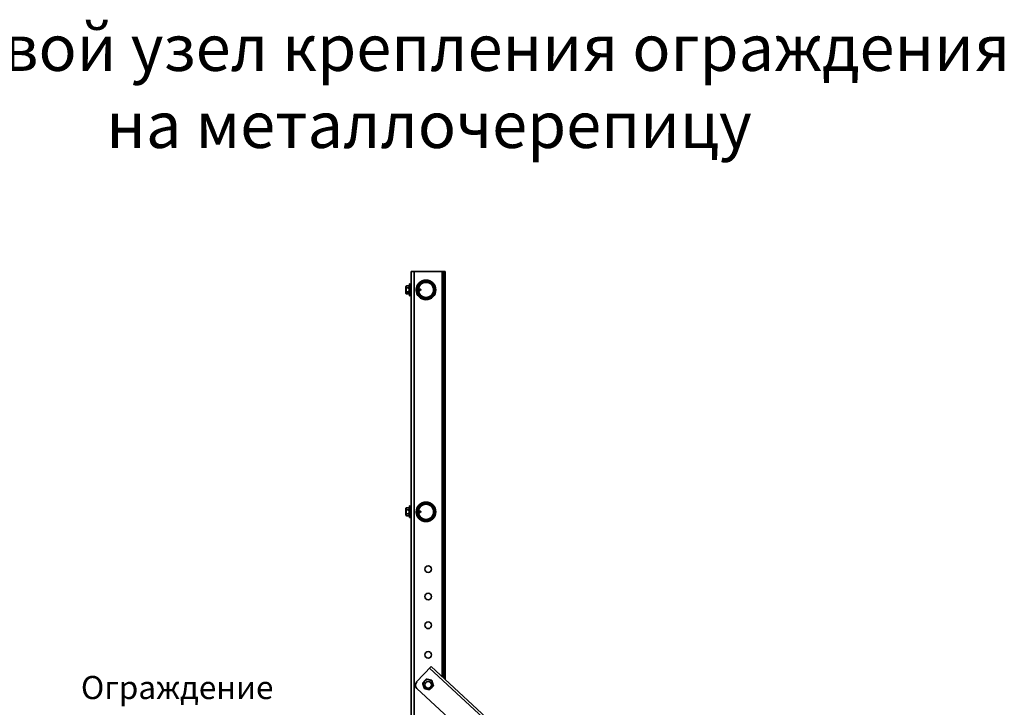
# Model space of a CAD drawing. Units: millimetres. Extents: x 29579 to 35879, y 30284 to 34739.
# Drawn here: x 33066 to 34131, y 31276 to 32019 of the extents above; entities that cross this region are included whole.
import ezdxf
from ezdxf.enums import TextEntityAlignment as Align

# ---------------------------------------------------------------- set-up
doc = ezdxf.new("R2010")
doc.units = ezdxf.units.MM
doc.layers.add('Visible', color=7, linetype='Continuous', lineweight=35, true_color=0x22346e)
doc.layers.add('размеры', color=7, linetype='Continuous', lineweight=18)
doc.styles.add('spds0.8', font='SPDS.shx', dxfattribs={"width": 0.8, "oblique": 10})
doc.styles.add('ГОСТ 2.304', font='CS_Gost2304.shx')

msp = doc.modelspace()

# ---------------------------------------------------------------- linework, layer by layer
at = {"layer": 'Visible', "color": 159, "true_color": 0x22346e}
for p, q in [((33489.4, 31747), (33492.6, 31747)), ((33489.4, 30787), (33489.4, 31747)), ((33492.6, 30787), (33492.6, 31747)), ((33492.6, 31747), (33523, 31747)), ((33523, 31747), (33523, 31308.7)), ((33523, 31747), (33524.6, 31747)), ((33526.2, 31747), (33524.6, 31747)), ((33524.6, 31743.8), (33524.6, 31747)), ((33526.2, 31747), (33526.2, 31743.8)), ((33524.6, 31307.2), (33524.6, 31743.8)), ((33524.6, 31743.8), (33526.2, 31743.8)), ((33526.2, 31305.7), (33526.2, 31743.8)), ((33483.7, 31727), (33483.7, 31727)), ((33484.7, 31731.3), (33484.7, 31731.3)), ((33484.7, 31731.3), (33486.3, 31731.3)), ((33486.3, 31731.3), (33484.7, 31731.3)), ((33484.7, 31729.1), (33484.7, 31729.3)), ((33486.3, 31729.3), (33484.7, 31729.3)), ((33484.7, 31729.1), (33486.3, 31729.1)), ((33484.7, 31724.7), (33484.7, 31725)), ((33486.3, 31725), (33484.7, 31725)), ((33486.3, 31731.3), (33486.3, 31731.3)), ((33486.3, 31729.1), (33486.3, 31729.3)), ((33486.3, 31724.7), (33486.3, 31725)), ((33487.4, 31733.1), (33487.6, 31733.4)), ((33487.4, 31720.9), (33487.4, 31733.1)), ((33487.6, 31733.4), (33487.6, 31720.7)), ((33487.9, 31733.4), (33487.6, 31733.4)), ((33487.9, 31720.7), (33487.9, 31733.4)), ((33487.9, 31733.1), (33487.9, 31721)), ((33489.4, 31733.1), (33487.9, 31733.1)), ((33489.4, 31721), (33489.4, 31733.1)), ((33495.1, 31728.7), (33494.9, 31728.7)), ((33495.5, 31725.3), (33495.3, 31725.3)), ((33495.7, 31729.5), (33495.6, 31729.5)), ((33498, 31726.1), (33497.3, 31725.8)), ((33497.6, 31728.7), (33497.4, 31728.7)), ((33498.8, 31727.6), (33498, 31728)), ((33498.4, 31725.8), (33498.2, 31725.8)), ((33500, 31726.9), (33498.9, 31726.4)), ((33499.7, 31727.3), (33499.5, 31727.6)), ((33500, 31727.2), (33499.7, 31727.3)), ((33500, 31726.9), (33500, 31727.2)), ((33484.7, 31724.7), (33486.3, 31724.7)), ((33484.7, 31722.7), (33484.7, 31722.7)), ((33486.3, 31722.7), (33484.7, 31722.7)), ((33486.3, 31722.7), (33484.7, 31722.7)), ((33486.3, 31722.7), (33486.3, 31722.7)), ((33487.4, 31720.9), (33487.6, 31720.7)), ((33487.9, 31720.7), (33487.6, 31720.7)), ((33489.4, 31721), (33487.9, 31721)), ((33484.7, 31491.3), (33484.7, 31491.3)), ((33484.7, 31491.3), (33486.3, 31491.3)), ((33486.3, 31491.3), (33484.7, 31491.3)), ((33486.3, 31491.3), (33486.3, 31491.3)), ((33487.4, 31493.1), (33487.6, 31493.4)), ((33487.4, 31480.9), (33487.4, 31493.1)), ((33487.6, 31493.4), (33487.6, 31480.7)), ((33487.9, 31493.4), (33487.6, 31493.4)), ((33487.9, 31480.7), (33487.9, 31493.4)), ((33487.9, 31493.1), (33487.9, 31481)), ((33489.4, 31493.1), (33487.9, 31493.1)), ((33489.4, 31481), (33489.4, 31493.1)), ((33483.7, 31487), (33483.7, 31487)), ((33484.7, 31489.1), (33484.7, 31489.3)), ((33486.3, 31489.3), (33484.7, 31489.3)), ((33484.7, 31489.1), (33486.3, 31489.1)), ((33484.7, 31484.7), (33484.7, 31485)), ((33486.3, 31485), (33484.7, 31485)), ((33484.7, 31484.7), (33486.3, 31484.7)), ((33484.7, 31482.7), (33484.7, 31482.7)), ((33486.3, 31482.7), (33484.7, 31482.7)), ((33486.3, 31482.7), (33484.7, 31482.7)), ((33486.3, 31489.1), (33486.3, 31489.3)), ((33486.3, 31484.7), (33486.3, 31485)), ((33486.3, 31482.7), (33486.3, 31482.7)), ((33487.4, 31480.9), (33487.6, 31480.7)), ((33487.9, 31480.7), (33487.6, 31480.7)), ((33489.4, 31481), (33487.9, 31481)), ((33495.1, 31488.7), (33494.9, 31488.7)), ((33495.5, 31485.3), (33495.3, 31485.3)), ((33495.7, 31489.5), (33495.6, 31489.5)), ((33498, 31486.1), (33497.3, 31485.8)), ((33497.6, 31488.7), (33497.4, 31488.7)), ((33498.8, 31487.6), (33498, 31488)), ((33498.4, 31485.8), (33498.2, 31485.8)), ((33500, 31486.9), (33498.9, 31486.4)), ((33499.7, 31487.3), (33499.5, 31487.6)), ((33500, 31487.2), (33499.7, 31487.3)), ((33500, 31486.9), (33500, 31487.2)), ((33511, 31319.9), (33495.3, 31303)), ((33509.3, 31318.1), (33864, 30989.1)), ((33511, 31319.9), (33865.6, 30990.8)), ((33842.9, 30973.7), (33495.6, 31296))]:
    msp.add_line(p, q, dxfattribs=at)
for centre, radius in [((33505.4, 31727), 10.6), ((33505.4, 31727), 10), ((33505.4, 31727), 9.2), ((33505.4, 31487), 10.6), ((33505.4, 31487), 10), ((33505.4, 31487), 9.2), ((33507.8, 31425), 3.6), ((33507.8, 31395.4), 3.6), ((33507.8, 31364.3), 3.6), ((33507.8, 31332.3), 3.6), ((33507.8, 31299.9), 3.6)]:
    msp.add_circle(centre, radius, dxfattribs=at)
at = {"layer": 'Visible', "color": 159, "true_color": 0x22346e, "extrusion": (0, 0, -1)}
for centre in [(-33505.4, 31727), (-33505.4, 31487)]:
    msp.add_circle(centre, 8.16, dxfattribs=at)
for centre, radius, start, end in [((-33484.7, 31730.3), 1.1, 18.0393, 90), ((-33486.3, 31730.3), 1.1, 90, 164.1484), ((-33487.9, 31733), 0.0513, 0, 90), ((-33489.4, 31733), 0.0513, 90, 180), ((-33499.9, 31727), 0.168, 112.5, 247.5), ((-33484.7, 31723.8), 1.1, 270, 341.9607), ((-33486.3, 31723.8), 1.1, 195.8516, 270), ((-33487.9, 31721), 0.0513, 270, 0), ((-33489.4, 31721), 0.0513, 180, 270), ((-33484.7, 31490.3), 1.1, 18.0393, 90), ((-33486.3, 31490.3), 1.1, 90, 164.1484), ((-33487.9, 31493), 0.0513, 0, 90), ((-33489.4, 31493), 0.0513, 90, 180), ((-33484.7, 31483.8), 1.1, 270, 341.9607), ((-33486.3, 31483.8), 1.1, 195.8516, 270), ((-33487.9, 31481), 0.0513, 270, 0), ((-33489.4, 31481), 0.0513, 180, 270), ((-33499.9, 31487), 0.168, 112.5, 247.5), ((-33507.6, 31300.4), 5.2, 283.5728, 343.5728), ((-33507.6, 31300.4), 5.2, 43.5728, 103.5728), ((-33507.6, 31300.4), 5.2, 103.5728, 163.5728), ((-33507.6, 31300.4), 5.2, 163.5728, 223.5728), ((-33507.6, 31300.4), 5.2, 223.5728, 283.5728)]:
    msp.add_arc(centre, radius, start, end, dxfattribs=at)
at = {"layer": 'Visible', "color": 159, "true_color": 0x22346e}
for centre, radius, start, end in [((33499, 31299.6), 5, 137.1479, 227.1478), ((33507.6, 31300.4), 5.2, 136.4272, 196.4272)]:
    msp.add_arc(centre, radius, start, end, dxfattribs=at)
for points, knots in [([(33483.7, 31727), (33483.7, 31727.5), (33483.7, 31728), (33483.7, 31728.4), (33483.7, 31728.8), (33483.7, 31729.2), (33483.7, 31729.5), (33483.7, 31729.9), (33483.7, 31730.1), (33483.7, 31730.3), (33483.7, 31730.5), (33483.7, 31730.6), (33483.7, 31730.6)], [0, 0, 0, 0, 0.0625, 0.0625, 0.0625, 0.125, 0.125, 0.125, 0.1875, 0.1875, 0.1875, 0.25, 0.25, 0.25, 0.25]), ([(33483.7, 31730.6), (33483.7, 31730.6), (33483.7, 31730.6), (33483.7, 31730.5), (33483.7, 31730.5), (33483.7, 31730.5), (33483.7, 31730.5), (33483.7, 31730.5), (33483.7, 31730.5), (33483.7, 31730.5), (33483.7, 31730.5), (33483.7, 31730.5)], [0, 0, 0, 0, 0.004952372, 0.004952372, 0.007483073, 0.007483073, 0.009380438, 0.009380438, 0.009736041, 0.009736041, 0.00976939, 0.00976939, 0.00976939, 0.00976939]), ([(33483.7, 31730.5), (33483.7, 31730.5), (33483.7, 31730.5), (33483.7, 31730.5), (33483.7, 31730.4), (33483.7, 31730.3), (33483.7, 31730.1), (33483.7, 31729.7), (33483.7, 31729.4), (33483.7, 31728.8), (33483.7, 31728.5), (33483.7, 31727.8), (33483.7, 31727.4), (33483.7, 31727)], [0, 0, 0, 0, 0.0592111, 0.0592111, 0.1173547, 0.1173547, 0.2588585, 0.2588585, 0.4004791, 0.4004791, 0.5424792, 0.5424792, 0.6821242, 0.6821242, 0.6821242, 0.6821242]), ([(33483.7, 31730.5), (33483.7, 31730.5), (33483.7, 31730.5), (33483.7, 31730.5), (33483.7, 31730.5), (33483.7, 31730.5), (33483.7, 31730.5), (33483.7, 31730.5), (33483.7, 31730.5), (33483.7, 31730.5), (33483.7, 31730.5), (33483.7, 31730.5), (33483.7, 31730.5), (33483.7, 31730.4), (33483.7, 31730.3), (33483.7, 31730.1), (33483.7, 31729.8), (33483.7, 31729.3), (33483.7, 31729), (33483.7, 31728.4), (33483.7, 31728), (33483.7, 31727.4), (33483.7, 31727.2), (33483.7, 31727)], [0.0489245, 0.0489245, 0.0489245, 0.0489245, 0.0491734, 0.0491734, 0.0496672, 0.0496672, 0.0511483, 0.0511483, 0.0555919, 0.0555919, 0.0689241, 0.0689241, 0.1089566, 0.1089566, 0.2300529, 0.2300529, 0.3724873, 0.3724873, 0.5144475, 0.5144475, 0.6561762, 0.6561762, 0.7309785, 0.7309785, 0.7309785, 0.7309785]), ([(33483.7, 31723.5), (33483.7, 31723.5), (33483.7, 31723.6), (33483.7, 31723.7), (33483.7, 31723.9), (33483.7, 31724.2), (33483.7, 31724.5), (33483.7, 31724.8), (33483.7, 31725.2), (33483.7, 31725.7), (33483.7, 31726.1), (33483.7, 31726.6), (33483.7, 31727)], [0.75, 0.75, 0.75, 0.75, 0.8125, 0.8125, 0.8125, 0.875, 0.875, 0.875, 0.9375, 0.9375, 0.9375, 1, 1, 1, 1]), ([(33483.7, 31727), (33483.7, 31726.7), (33483.7, 31726.3), (33483.7, 31725.6), (33483.7, 31725.2), (33483.7, 31724.6), (33483.7, 31724.4), (33483.7, 31723.9), (33483.7, 31723.8), (33483.7, 31723.6), (33483.7, 31723.6), (33483.7, 31723.6), (33483.7, 31723.6), (33483.7, 31723.5), (33483.7, 31723.5), (33483.7, 31723.5), (33483.7, 31723.5), (33483.7, 31723.5), (33483.7, 31723.5), (33483.7, 31723.5), (33483.7, 31723.5), (33483.7, 31723.5), (33483.7, 31723.5), (33483.7, 31723.5), (33483.7, 31723.5), (33483.7, 31723.5), (33483.7, 31723.5), (33483.7, 31723.5)], [0, 0, 0, 0, 0.1396449, 0.1396449, 0.281645, 0.281645, 0.4232656, 0.4232656, 0.5647693, 0.5647693, 0.6242003, 0.6242003, 0.6537551, 0.6537551, 0.6682662, 0.6682662, 0.6753678, 0.6753678, 0.6788404, 0.6788404, 0.6805381, 0.6805381, 0.6814, 0.6814, 0.681831, 0.681831, 0.6819095, 0.6819095, 0.6819095, 0.6819095]), ([(33484.7, 31729.3), (33484.7, 31729.3), (33484.6, 31729.3), (33484.4, 31729.3), (33484.4, 31729.4), (33484.2, 31729.5), (33484.1, 31729.5), (33483.9, 31729.8), (33483.8, 31730.1), (33483.8, 31730.6), (33483.9, 31730.9), (33484.1, 31731.1), (33484.2, 31731.2), (33484.4, 31731.3), (33484.4, 31731.3), (33484.6, 31731.3), (33484.7, 31731.3), (33484.7, 31731.3)], [-0.8663547, -0.8663547, -0.8663547, -0.8663547, -0.8404256, -0.8404256, -0.8080703, -0.8080703, -0.757956, -0.757956, -0.5775698, -0.5775698, -0.3971836, -0.3971836, -0.3470693, -0.3470693, -0.314714, -0.314714, -0.2887849, -0.2887849, -0.2887849, -0.2887849]), ([(33484.7, 31729.1), (33484.7, 31729.1), (33484.6, 31729.1), (33484.4, 31729), (33484.4, 31728.9), (33484.2, 31728.8), (33484.1, 31728.6), (33483.9, 31728.1), (33483.8, 31727.5), (33483.8, 31726.5), (33483.9, 31726), (33484.1, 31725.4), (33484.2, 31725.3), (33484.4, 31725.1), (33484.4, 31725.1), (33484.6, 31725), (33484.7, 31725), (33484.7, 31725)], [0.2887849, 0.2887849, 0.2887849, 0.2887849, 0.314714, 0.314714, 0.3470693, 0.3470693, 0.3971836, 0.3971836, 0.5775698, 0.5775698, 0.757956, 0.757956, 0.8080703, 0.8080703, 0.8404256, 0.8404256, 0.8663547, 0.8663547, 0.8663547, 0.8663547]), ([(33486.3, 31731.3), (33486.4, 31731.3), (33486.4, 31731.3), (33486.6, 31731.3), (33486.7, 31731.3), (33486.8, 31731.2), (33486.9, 31731.1), (33487.2, 31730.9), (33487.2, 31730.6), (33487.2, 31730.3), (33487.2, 31730.1), (33487.2, 31729.8), (33486.9, 31729.5), (33486.8, 31729.5), (33486.7, 31729.4), (33486.6, 31729.3), (33486.4, 31729.3), (33486.4, 31729.3), (33486.3, 31729.3)], [-0.2887849, -0.2887849, -0.2887849, -0.2887849, -0.2628558, -0.2628558, -0.2305005, -0.2305005, -0.1803862, -0.1803862, 0, 0, 0, 0.1803862, 0.1803862, 0.2305005, 0.2305005, 0.2628558, 0.2628558, 0.2887849, 0.2887849, 0.2887849, 0.2887849]), ([(33486.3, 31725), (33486.4, 31725), (33486.4, 31725), (33486.6, 31725.1), (33486.7, 31725.1), (33486.8, 31725.3), (33486.9, 31725.4), (33487.2, 31726), (33487.2, 31726.5), (33487.2, 31727), (33487.2, 31727.5), (33487.2, 31728.1), (33486.9, 31728.6), (33486.8, 31728.8), (33486.7, 31728.9), (33486.6, 31729), (33486.4, 31729.1), (33486.4, 31729.1), (33486.3, 31729.1)], [0.8663547, 0.8663547, 0.8663547, 0.8663547, 0.8922838, 0.8922838, 0.9246391, 0.9246391, 0.9747534, 0.9747534, 1.1551396, 1.1551396, 1.1551396, 1.3355258, 1.3355258, 1.3856401, 1.3856401, 1.4179954, 1.4179954, 1.4439245, 1.4439245, 1.4439245, 1.4439245]), ([(33495, 31728.6), (33495, 31728.6), (33495, 31728.6), (33495, 31728.5), (33494.9, 31728.4), (33494.9, 31728.3), (33494.9, 31728.3), (33494.9, 31728.3)], [-2.84134786, -2.84134786, -2.84134786, -2.84134786, -2.83353028, -2.83353028, -2.76270469, -2.76270469, -2.75916168, -2.75916168, -2.75916168, -2.75916168]), ([(33495.4, 31725.4), (33495.4, 31725.5), (33495.4, 31725.6), (33495.5, 31725.7), (33495.5, 31725.7), (33495.5, 31725.7)], [-0.3822833, -0.3822833, -0.3822833, -0.3822833, -0.32590001, -0.32590001, -0.30577389, -0.30577389, -0.30577389, -0.30577389]), ([(33497.3, 31727.9), (33497.3, 31728), (33497.4, 31728.2), (33497.5, 31728.7), (33497.6, 31728.7), (33497.6, 31728.6)], [0.6102112, 0.6102112, 0.6102112, 0.6102112, 0.625, 0.65625, 0.7146856, 0.7146856, 0.7146856, 0.7146856]), ([(33497.3, 31726), (33497.3, 31726.1), (33497.3, 31726.2), (33497.4, 31726.3), (33497.4, 31726.4), (33497.5, 31726.6), (33497.5, 31726.8), (33497.6, 31727.1), (33497.6, 31727.2), (33497.7, 31727.5), (33497.7, 31727.6), (33497.8, 31727.8), (33497.8, 31727.9), (33497.9, 31728), (33497.9, 31728), (33497.9, 31728), (33497.9, 31728), (33498, 31728)], [0.4743324, 0.4743324, 0.4743324, 0.4743324, 0.5158459, 0.5158459, 0.5462195, 0.5462195, 0.6054124, 0.6054124, 0.6577327, 0.6577327, 0.7071858, 0.7071858, 0.7591247, 0.7591247, 0.7850336, 0.7850336, 0.821126, 0.821126, 0.821126, 0.821126]), ([(33498.7, 31727.5), (33498.7, 31727.5), (33498.7, 31727.5), (33498.7, 31727.4), (33498.6, 31727.4), (33498.6, 31727.3), (33498.6, 31727.2), (33498.5, 31727.1), (33498.5, 31727), (33498.4, 31726.9), (33498.4, 31726.8), (33498.3, 31726.6), (33498.3, 31726.5), (33498.2, 31726.3), (33498.2, 31726.3), (33498.1, 31726.1), (33498.1, 31726.1), (33498, 31726.1)], [0.0036138, 0.0036138, 0.0036138, 0.0036138, 0.0211321, 0.0211321, 0.042077, 0.042077, 0.0625759, 0.0625759, 0.0986595, 0.0986595, 0.1231522, 0.1231522, 0.1676627, 0.1676627, 0.2127153, 0.2127153, 0.2606048, 0.2606048, 0.2606048, 0.2606048]), ([(33498.1, 31725.9), (33498.1, 31725.8), (33498.2, 31725.7), (33498.4, 31725.9), (33498.6, 31726.8), (33498.8, 31727.5), (33498.9, 31727.7), (33498.9, 31727.7)], [0.8650712, 0.8650712, 0.8650712, 0.8650712, 0.875, 0.90625, 0.9375, 0.9765625, 0.9776412, 0.9776412, 0.9776412, 0.9776412]), ([(33498.4, 31725.8), (33498.5, 31725.8), (33498.6, 31725.9), (33498.8, 31726.8), (33499.1, 31727.6), (33499.2, 31727.8), (33499.3, 31727.8), (33499.3, 31727.8)], [0.8800674, 0.8800674, 0.8800674, 0.8800674, 0.90625, 0.9375, 0.9765625, 0.984375, 0.9934078, 0.9934078, 0.9934078, 0.9934078]), ([(33498.8, 31727.6), (33498.8, 31727.6), (33498.8, 31727.6), (33498.8, 31727.6), (33498.8, 31727.6), (33498.8, 31727.6), (33498.8, 31727.6), (33498.8, 31727.6), (33498.8, 31727.6), (33498.8, 31727.6), (33498.8, 31727.6), (33498.8, 31727.7), (33498.9, 31727.7), (33498.9, 31727.7), (33498.9, 31727.7), (33498.9, 31727.7)], [0.000055322, 0.000055322, 0.000055322, 0.000055322, 0.0001155011, 0.0001155011, 0.0001155011, 0.0001470534, 0.0001470534, 0.0001470534, 0.0001848017, 0.0001848017, 0.0001848017, 0.0002887941, 0.0002887941, 0.0002887941, 0.0003696034, 0.0003696034, 0.0003696034, 0.0003696034]), ([(33498.9, 31727.7), (33498.9, 31727.7), (33498.9, 31727.8), (33499, 31727.8), (33499, 31727.8), (33499.1, 31727.8), (33499.2, 31727.8), (33499.3, 31727.8)], [0, 0, 0, 0, 0.0001898079, 0.0001898079, 0.0003796158, 0.0003796158, 0.0007592317, 0.0007592317, 0.0007592317, 0.0007592317]), ([(33498.9, 31726.5), (33499, 31726.6), (33499, 31726.6), (33499.1, 31726.7), (33499.1, 31726.8), (33499.2, 31726.9), (33499.2, 31727), (33499.2, 31727), (33499.3, 31727.1), (33499.3, 31727.1), (33499.3, 31727.2), (33499.3, 31727.2), (33499.4, 31727.2), (33499.4, 31727.3), (33499.4, 31727.3), (33499.5, 31727.3), (33499.5, 31727.3), (33499.5, 31727.3), (33499.5, 31727.3), (33499.6, 31727.3), (33499.6, 31727.3), (33499.6, 31727.3), (33499.6, 31727.3), (33499.6, 31727.3), (33499.6, 31727.3), (33499.7, 31727.3), (33499.7, 31727.3), (33499.7, 31727.3), (33499.7, 31727.3), (33499.7, 31727.3)], [1.1360946, 1.1360946, 1.1360946, 1.1360946, 1.157063, 1.157063, 1.1821362, 1.1821362, 1.2043611, 1.2043611, 1.222327, 1.222327, 1.2344967, 1.2344967, 1.2482336, 1.2482336, 1.2616912, 1.2616912, 1.2748931, 1.2748931, 1.2854877, 1.2854877, 1.2959507, 1.2959507, 1.2980905, 1.2980905, 1.2996264, 1.2996264, 1.300771, 1.300771, 1.3019672, 1.3019672, 1.3019672, 1.3019672]), ([(33499.3, 31727.8), (33499.3, 31727.8), (33499.3, 31727.8), (33499.4, 31727.8), (33499.4, 31727.7), (33499.4, 31727.7)], [0, 0, 0, 0, 0.01237365, 0.01237365, 0.02475383, 0.02475383, 0.02475383, 0.02475383]), ([(33499.4, 31727.7), (33499.4, 31727.7), (33499.4, 31727.7), (33499.5, 31727.6), (33499.5, 31727.6), (33499.5, 31727.6)], [-0.02607191, -0.02607191, -0.02607191, -0.02607191, -0.01303196, -0.01303196, 0, 0, 0, 0]), ([(33483.7, 31723.5), (33483.7, 31723.5), (33483.7, 31723.5), (33483.7, 31723.5), (33483.7, 31723.5), (33483.7, 31723.5), (33483.7, 31723.5), (33483.7, 31723.5), (33483.7, 31723.5), (33483.7, 31723.5), (33483.7, 31723.5), (33483.7, 31723.5), (33483.7, 31723.5), (33483.7, 31723.5), (33483.7, 31723.5), (33483.7, 31723.5), (33483.7, 31723.5), (33483.7, 31723.5)], [0.68166055, 0.68166055, 0.68166055, 0.68166055, 0.68183104, 0.68183104, 0.68204652, 0.68204652, 0.68210039, 0.68210039, 0.68212733, 0.68212733, 0.6821408, 0.6821408, 0.68425536, 0.68425536, 0.6911925, 0.6911925, 0.69191736, 0.69191736, 0.69191736, 0.69191736]), ([(33484.7, 31722.7), (33484.7, 31722.7), (33484.6, 31722.7), (33484.4, 31722.7), (33484.4, 31722.8), (33484.2, 31722.9), (33484.1, 31722.9), (33483.9, 31723.2), (33483.8, 31723.5), (33483.8, 31724), (33483.9, 31724.3), (33484.1, 31724.5), (33484.2, 31724.6), (33484.4, 31724.7), (33484.4, 31724.7), (33484.6, 31724.7), (33484.7, 31724.7), (33484.7, 31724.7)], [-0.8663547, -0.8663547, -0.8663547, -0.8663547, -0.8404256, -0.8404256, -0.8080703, -0.8080703, -0.757956, -0.757956, -0.5775698, -0.5775698, -0.3971836, -0.3971836, -0.3470693, -0.3470693, -0.314714, -0.314714, -0.2887849, -0.2887849, -0.2887849, -0.2887849]), ([(33486.3, 31724.7), (33486.4, 31724.7), (33486.4, 31724.7), (33486.6, 31724.7), (33486.7, 31724.7), (33486.8, 31724.6), (33486.9, 31724.5), (33487.2, 31724.3), (33487.2, 31724), (33487.2, 31723.7), (33487.2, 31723.5), (33487.2, 31723.2), (33486.9, 31722.9), (33486.8, 31722.9), (33486.7, 31722.8), (33486.6, 31722.7), (33486.4, 31722.7), (33486.4, 31722.7), (33486.3, 31722.7)], [-0.2887849, -0.2887849, -0.2887849, -0.2887849, -0.2628558, -0.2628558, -0.2305005, -0.2305005, -0.1803862, -0.1803862, 0, 0, 0, 0.1803862, 0.1803862, 0.2305005, 0.2305005, 0.2628558, 0.2628558, 0.2887849, 0.2887849, 0.2887849, 0.2887849]), ([(33483.7, 31487), (33483.7, 31487.5), (33483.7, 31488), (33483.7, 31488.4), (33483.7, 31488.8), (33483.7, 31489.2), (33483.7, 31489.5), (33483.7, 31489.9), (33483.7, 31490.1), (33483.7, 31490.3), (33483.7, 31490.5), (33483.7, 31490.6), (33483.7, 31490.6)], [0, 0, 0, 0, 0.0625, 0.0625, 0.0625, 0.125, 0.125, 0.125, 0.1875, 0.1875, 0.1875, 0.25, 0.25, 0.25, 0.25]), ([(33483.7, 31490.6), (33483.7, 31490.6), (33483.7, 31490.6), (33483.7, 31490.5), (33483.7, 31490.5), (33483.7, 31490.5), (33483.7, 31490.5), (33483.7, 31490.5), (33483.7, 31490.5), (33483.7, 31490.5), (33483.7, 31490.5), (33483.7, 31490.5)], [0, 0, 0, 0, 0.004952372, 0.004952372, 0.007483073, 0.007483073, 0.009380438, 0.009380438, 0.009736041, 0.009736041, 0.00976939, 0.00976939, 0.00976939, 0.00976939]), ([(33483.7, 31490.5), (33483.7, 31490.5), (33483.7, 31490.5), (33483.7, 31490.5), (33483.7, 31490.4), (33483.7, 31490.3), (33483.7, 31490.1), (33483.7, 31489.7), (33483.7, 31489.4), (33483.7, 31488.8), (33483.7, 31488.5), (33483.7, 31487.8), (33483.7, 31487.4), (33483.7, 31487)], [0, 0, 0, 0, 0.0592111, 0.0592111, 0.1173547, 0.1173547, 0.2588585, 0.2588585, 0.4004791, 0.4004791, 0.5424792, 0.5424792, 0.6821242, 0.6821242, 0.6821242, 0.6821242]), ([(33483.7, 31490.5), (33483.7, 31490.5), (33483.7, 31490.5), (33483.7, 31490.5), (33483.7, 31490.5), (33483.7, 31490.5), (33483.7, 31490.5), (33483.7, 31490.5), (33483.7, 31490.5), (33483.7, 31490.5), (33483.7, 31490.5), (33483.7, 31490.5), (33483.7, 31490.5), (33483.7, 31490.4), (33483.7, 31490.3), (33483.7, 31490.1), (33483.7, 31489.8), (33483.7, 31489.3), (33483.7, 31489), (33483.7, 31488.4), (33483.7, 31488), (33483.7, 31487.4), (33483.7, 31487.2), (33483.7, 31487)], [0.0489245, 0.0489245, 0.0489245, 0.0489245, 0.0491734, 0.0491734, 0.0496672, 0.0496672, 0.0511483, 0.0511483, 0.0555919, 0.0555919, 0.0689241, 0.0689241, 0.1089566, 0.1089566, 0.2300529, 0.2300529, 0.3724873, 0.3724873, 0.5144475, 0.5144475, 0.6561762, 0.6561762, 0.7309785, 0.7309785, 0.7309785, 0.7309785]), ([(33484.7, 31489.3), (33484.7, 31489.3), (33484.6, 31489.3), (33484.4, 31489.3), (33484.4, 31489.4), (33484.2, 31489.5), (33484.1, 31489.5), (33483.9, 31489.8), (33483.8, 31490.1), (33483.8, 31490.6), (33483.9, 31490.9), (33484.1, 31491.1), (33484.2, 31491.2), (33484.4, 31491.3), (33484.4, 31491.3), (33484.6, 31491.3), (33484.7, 31491.3), (33484.7, 31491.3)], [-0.8663547, -0.8663547, -0.8663547, -0.8663547, -0.8404256, -0.8404256, -0.8080703, -0.8080703, -0.757956, -0.757956, -0.5775698, -0.5775698, -0.3971836, -0.3971836, -0.3470693, -0.3470693, -0.314714, -0.314714, -0.2887849, -0.2887849, -0.2887849, -0.2887849]), ([(33486.3, 31491.3), (33486.4, 31491.3), (33486.4, 31491.3), (33486.6, 31491.3), (33486.7, 31491.3), (33486.8, 31491.2), (33486.9, 31491.1), (33487.2, 31490.9), (33487.2, 31490.6), (33487.2, 31490.3), (33487.2, 31490.1), (33487.2, 31489.8), (33486.9, 31489.5), (33486.8, 31489.5), (33486.7, 31489.4), (33486.6, 31489.3), (33486.4, 31489.3), (33486.4, 31489.3), (33486.3, 31489.3)], [-0.2887849, -0.2887849, -0.2887849, -0.2887849, -0.2628558, -0.2628558, -0.2305005, -0.2305005, -0.1803862, -0.1803862, 0, 0, 0, 0.1803862, 0.1803862, 0.2305005, 0.2305005, 0.2628558, 0.2628558, 0.2887849, 0.2887849, 0.2887849, 0.2887849]), ([(33483.7, 31483.5), (33483.7, 31483.5), (33483.7, 31483.6), (33483.7, 31483.7), (33483.7, 31483.9), (33483.7, 31484.2), (33483.7, 31484.5), (33483.7, 31484.8), (33483.7, 31485.2), (33483.7, 31485.7), (33483.7, 31486.1), (33483.7, 31486.6), (33483.7, 31487)], [0.75, 0.75, 0.75, 0.75, 0.8125, 0.8125, 0.8125, 0.875, 0.875, 0.875, 0.9375, 0.9375, 0.9375, 1, 1, 1, 1]), ([(33483.7, 31487), (33483.7, 31486.7), (33483.7, 31486.3), (33483.7, 31485.6), (33483.7, 31485.2), (33483.7, 31484.6), (33483.7, 31484.4), (33483.7, 31483.9), (33483.7, 31483.8), (33483.7, 31483.6), (33483.7, 31483.6), (33483.7, 31483.6), (33483.7, 31483.6), (33483.7, 31483.5), (33483.7, 31483.5), (33483.7, 31483.5), (33483.7, 31483.5), (33483.7, 31483.5), (33483.7, 31483.5), (33483.7, 31483.5), (33483.7, 31483.5), (33483.7, 31483.5), (33483.7, 31483.5), (33483.7, 31483.5), (33483.7, 31483.5), (33483.7, 31483.5), (33483.7, 31483.5), (33483.7, 31483.5)], [0, 0, 0, 0, 0.1396449, 0.1396449, 0.281645, 0.281645, 0.4232656, 0.4232656, 0.5647693, 0.5647693, 0.6242003, 0.6242003, 0.6537551, 0.6537551, 0.6682662, 0.6682662, 0.6753678, 0.6753678, 0.6788404, 0.6788404, 0.6805381, 0.6805381, 0.6814, 0.6814, 0.681831, 0.681831, 0.6819095, 0.6819095, 0.6819095, 0.6819095]), ([(33483.7, 31483.5), (33483.7, 31483.5), (33483.7, 31483.5), (33483.7, 31483.5), (33483.7, 31483.5), (33483.7, 31483.5), (33483.7, 31483.5), (33483.7, 31483.5), (33483.7, 31483.5), (33483.7, 31483.5), (33483.7, 31483.5), (33483.7, 31483.5), (33483.7, 31483.5), (33483.7, 31483.5), (33483.7, 31483.5), (33483.7, 31483.5), (33483.7, 31483.5), (33483.7, 31483.5)], [0.68166055, 0.68166055, 0.68166055, 0.68166055, 0.68183104, 0.68183104, 0.68204652, 0.68204652, 0.68210039, 0.68210039, 0.68212733, 0.68212733, 0.6821408, 0.6821408, 0.68425536, 0.68425536, 0.6911925, 0.6911925, 0.69191736, 0.69191736, 0.69191736, 0.69191736]), ([(33484.7, 31489.1), (33484.7, 31489.1), (33484.6, 31489.1), (33484.4, 31489), (33484.4, 31488.9), (33484.2, 31488.8), (33484.1, 31488.6), (33483.9, 31488.1), (33483.8, 31487.5), (33483.8, 31486.5), (33483.9, 31486), (33484.1, 31485.4), (33484.2, 31485.3), (33484.4, 31485.1), (33484.4, 31485.1), (33484.6, 31485), (33484.7, 31485), (33484.7, 31485)], [0.2887849, 0.2887849, 0.2887849, 0.2887849, 0.314714, 0.314714, 0.3470693, 0.3470693, 0.3971836, 0.3971836, 0.5775698, 0.5775698, 0.757956, 0.757956, 0.8080703, 0.8080703, 0.8404256, 0.8404256, 0.8663547, 0.8663547, 0.8663547, 0.8663547]), ([(33484.7, 31482.7), (33484.7, 31482.7), (33484.6, 31482.7), (33484.4, 31482.7), (33484.4, 31482.8), (33484.2, 31482.9), (33484.1, 31482.9), (33483.9, 31483.2), (33483.8, 31483.5), (33483.8, 31484), (33483.9, 31484.3), (33484.1, 31484.5), (33484.2, 31484.6), (33484.4, 31484.7), (33484.4, 31484.7), (33484.6, 31484.7), (33484.7, 31484.7), (33484.7, 31484.7)], [-0.8663547, -0.8663547, -0.8663547, -0.8663547, -0.8404256, -0.8404256, -0.8080703, -0.8080703, -0.757956, -0.757956, -0.5775698, -0.5775698, -0.3971836, -0.3971836, -0.3470693, -0.3470693, -0.314714, -0.314714, -0.2887849, -0.2887849, -0.2887849, -0.2887849]), ([(33486.3, 31485), (33486.4, 31485), (33486.4, 31485), (33486.6, 31485.1), (33486.7, 31485.1), (33486.8, 31485.3), (33486.9, 31485.4), (33487.2, 31486), (33487.2, 31486.5), (33487.2, 31487), (33487.2, 31487.5), (33487.2, 31488.1), (33486.9, 31488.6), (33486.8, 31488.8), (33486.7, 31488.9), (33486.6, 31489), (33486.4, 31489.1), (33486.4, 31489.1), (33486.3, 31489.1)], [0.8663547, 0.8663547, 0.8663547, 0.8663547, 0.8922838, 0.8922838, 0.9246391, 0.9246391, 0.9747534, 0.9747534, 1.1551396, 1.1551396, 1.1551396, 1.3355258, 1.3355258, 1.3856401, 1.3856401, 1.4179954, 1.4179954, 1.4439245, 1.4439245, 1.4439245, 1.4439245]), ([(33486.3, 31484.7), (33486.4, 31484.7), (33486.4, 31484.7), (33486.6, 31484.7), (33486.7, 31484.7), (33486.8, 31484.6), (33486.9, 31484.5), (33487.2, 31484.3), (33487.2, 31484), (33487.2, 31483.7), (33487.2, 31483.5), (33487.2, 31483.2), (33486.9, 31482.9), (33486.8, 31482.9), (33486.7, 31482.8), (33486.6, 31482.7), (33486.4, 31482.7), (33486.4, 31482.7), (33486.3, 31482.7)], [-0.2887849, -0.2887849, -0.2887849, -0.2887849, -0.2628558, -0.2628558, -0.2305005, -0.2305005, -0.1803862, -0.1803862, 0, 0, 0, 0.1803862, 0.1803862, 0.2305005, 0.2305005, 0.2628558, 0.2628558, 0.2887849, 0.2887849, 0.2887849, 0.2887849]), ([(33495, 31488.6), (33495, 31488.6), (33495, 31488.6), (33495, 31488.5), (33494.9, 31488.4), (33494.9, 31488.3), (33494.9, 31488.3), (33494.9, 31488.3)], [-2.84134786, -2.84134786, -2.84134786, -2.84134786, -2.83353028, -2.83353028, -2.76270469, -2.76270469, -2.75916168, -2.75916168, -2.75916168, -2.75916168]), ([(33495.4, 31485.4), (33495.4, 31485.5), (33495.4, 31485.6), (33495.5, 31485.7), (33495.5, 31485.7), (33495.5, 31485.7)], [-0.3822833, -0.3822833, -0.3822833, -0.3822833, -0.32590001, -0.32590001, -0.30506579, -0.30506579, -0.30506579, -0.30506579]), ([(33497.3, 31488.1), (33497.3, 31488.1), (33497.4, 31488.3), (33497.5, 31488.7), (33497.6, 31488.7), (33497.6, 31488.6)], [0.61871114, 0.61871114, 0.61871114, 0.61871114, 0.625, 0.65625, 0.71468559, 0.71468559, 0.71468559, 0.71468559]), ([(33497.3, 31486), (33497.3, 31486.1), (33497.3, 31486.2), (33497.4, 31486.3), (33497.4, 31486.4), (33497.5, 31486.6), (33497.5, 31486.8), (33497.6, 31487.1), (33497.6, 31487.2), (33497.7, 31487.5), (33497.7, 31487.6), (33497.8, 31487.8), (33497.8, 31487.9), (33497.9, 31488), (33497.9, 31488), (33497.9, 31488), (33497.9, 31488), (33498, 31488)], [0.4751211, 0.4751211, 0.4751211, 0.4751211, 0.5158459, 0.5158459, 0.5462195, 0.5462195, 0.6054124, 0.6054124, 0.6577327, 0.6577327, 0.7071858, 0.7071858, 0.7591247, 0.7591247, 0.7850336, 0.7850336, 0.821126, 0.821126, 0.821126, 0.821126]), ([(33498.7, 31487.5), (33498.7, 31487.5), (33498.7, 31487.5), (33498.7, 31487.4), (33498.6, 31487.4), (33498.6, 31487.3), (33498.6, 31487.2), (33498.5, 31487.1), (33498.5, 31487), (33498.4, 31486.9), (33498.4, 31486.8), (33498.3, 31486.6), (33498.3, 31486.5), (33498.2, 31486.3), (33498.2, 31486.3), (33498.1, 31486.1), (33498.1, 31486.1), (33498, 31486.1)], [0.0036138, 0.0036138, 0.0036138, 0.0036138, 0.0211321, 0.0211321, 0.042077, 0.042077, 0.0625759, 0.0625759, 0.0986595, 0.0986595, 0.1231522, 0.1231522, 0.1676627, 0.1676627, 0.2127153, 0.2127153, 0.2606048, 0.2606048, 0.2606048, 0.2606048]), ([(33498.1, 31485.9), (33498.1, 31485.8), (33498.2, 31485.7), (33498.4, 31485.9), (33498.6, 31486.8), (33498.8, 31487.5), (33498.9, 31487.7), (33498.9, 31487.7)], [0.8650712, 0.8650712, 0.8650712, 0.8650712, 0.875, 0.90625, 0.9375, 0.9765625, 0.9776412, 0.9776412, 0.9776412, 0.9776412]), ([(33498.4, 31485.8), (33498.5, 31485.8), (33498.6, 31485.9), (33498.8, 31486.8), (33499.1, 31487.6), (33499.2, 31487.8), (33499.3, 31487.8), (33499.3, 31487.8)], [0.8800674, 0.8800674, 0.8800674, 0.8800674, 0.90625, 0.9375, 0.9765625, 0.984375, 0.9934078, 0.9934078, 0.9934078, 0.9934078]), ([(33498.8, 31487.6), (33498.8, 31487.6), (33498.8, 31487.6), (33498.8, 31487.6), (33498.8, 31487.6), (33498.8, 31487.6), (33498.8, 31487.6), (33498.8, 31487.6), (33498.8, 31487.6), (33498.8, 31487.6), (33498.8, 31487.6), (33498.8, 31487.7), (33498.9, 31487.7), (33498.9, 31487.7), (33498.9, 31487.7), (33498.9, 31487.7)], [0.000055322, 0.000055322, 0.000055322, 0.000055322, 0.0001155011, 0.0001155011, 0.0001155011, 0.0001470534, 0.0001470534, 0.0001470534, 0.0001848017, 0.0001848017, 0.0001848017, 0.0002887941, 0.0002887941, 0.0002887941, 0.0003696034, 0.0003696034, 0.0003696034, 0.0003696034]), ([(33498.9, 31487.7), (33498.9, 31487.7), (33498.9, 31487.8), (33499, 31487.8), (33499, 31487.8), (33499.1, 31487.8), (33499.2, 31487.8), (33499.3, 31487.8)], [0, 0, 0, 0, 0.0001898079, 0.0001898079, 0.0003796158, 0.0003796158, 0.0007592317, 0.0007592317, 0.0007592317, 0.0007592317]), ([(33498.9, 31486.5), (33499, 31486.6), (33499, 31486.6), (33499.1, 31486.7), (33499.1, 31486.8), (33499.2, 31486.9), (33499.2, 31487), (33499.2, 31487), (33499.3, 31487.1), (33499.3, 31487.1), (33499.3, 31487.2), (33499.3, 31487.2), (33499.4, 31487.2), (33499.4, 31487.3), (33499.4, 31487.3), (33499.5, 31487.3), (33499.5, 31487.3), (33499.5, 31487.3), (33499.5, 31487.3), (33499.6, 31487.3), (33499.6, 31487.3), (33499.6, 31487.3), (33499.6, 31487.3), (33499.6, 31487.3), (33499.6, 31487.3), (33499.7, 31487.3), (33499.7, 31487.3), (33499.7, 31487.3), (33499.7, 31487.3), (33499.7, 31487.3)], [1.1360946, 1.1360946, 1.1360946, 1.1360946, 1.157063, 1.157063, 1.1821362, 1.1821362, 1.2043611, 1.2043611, 1.222327, 1.222327, 1.2344967, 1.2344967, 1.2482336, 1.2482336, 1.2616912, 1.2616912, 1.2748931, 1.2748931, 1.2854877, 1.2854877, 1.2959507, 1.2959507, 1.2980905, 1.2980905, 1.2996264, 1.2996264, 1.300771, 1.300771, 1.3019672, 1.3019672, 1.3019672, 1.3019672]), ([(33499.3, 31487.8), (33499.3, 31487.8), (33499.3, 31487.8), (33499.4, 31487.8), (33499.4, 31487.7), (33499.4, 31487.7)], [0, 0, 0, 0, 0.01237365, 0.01237365, 0.02475383, 0.02475383, 0.02475383, 0.02475383]), ([(33499.4, 31487.7), (33499.4, 31487.7), (33499.4, 31487.7), (33499.5, 31487.6), (33499.5, 31487.6), (33499.5, 31487.6)], [-0.02607191, -0.02607191, -0.02607191, -0.02607191, -0.01303196, -0.01303196, 0, 0, 0, 0])]:
    msp.add_open_spline(points, degree=3, knots=knots, dxfattribs=at)
for points, weights, knots in [([(33495.6, 31729.5), (33495.5, 31729.5), (33495.4, 31729), (33495.3, 31728.5), (33495.2, 31727.8), (33495.1, 31727), (33495, 31726.3), (33494.9, 31726), (33494.9, 31725.7)], [1, 0.951056516295, 1, 0.951056516295, 1, 0.951056516295, 1, 0.981373306513, 0.976924341459], [0, 0, 0, 0.02, 0.02, 0.04, 0.04, 0.06, 0.06, 0.06761151, 0.06761151, 0.06761151]), ([(33495.5, 31728.1), (33495.4, 31728), (33495.4, 31727.8), (33495.3, 31727), (33495.2, 31726.3), (33495.1, 31725.5), (33495, 31725), (33495, 31725), (33495, 31725)], [0.981580732999, 0.987698492415, 1, 0.951056516295, 1, 0.951056516295, 1, 0.997561241439, 0.995365520065], [0.03982152, 0.03982152, 0.03982152, 0.04554522, 0.04554522, 0.06831782, 0.06831782, 0.09109043, 0.09109043, 0.09222515, 0.09222515, 0.09222515]), ([(33495.6, 31489.5), (33495.5, 31489.5), (33495.4, 31489), (33495.3, 31488.5), (33495.2, 31487.8), (33495.1, 31487), (33495, 31486.3), (33494.9, 31486), (33494.9, 31485.7)], [1, 0.951056516295, 1, 0.951056516295, 1, 0.951056516295, 1, 0.981373306512, 0.976924341458], [0, 0, 0, 0.02, 0.02, 0.04, 0.04, 0.06, 0.06, 0.06761151, 0.06761151, 0.06761151]), ([(33495.6, 31489.1), (33495.6, 31489), (33495.6, 31489), (33495.5, 31488.5), (33495.4, 31487.8), (33495.3, 31487), (33495.2, 31486.3), (33495.1, 31485.5), (33495, 31485), (33495, 31485), (33495, 31485)], [0.994797057505, 0.997243254894, 1, 0.951056516295, 1, 0.951056516295, 1, 0.951056516295, 1, 0.997561241438, 0.995365520064], [0.02148994, 0.02148994, 0.02148994, 0.02277261, 0.02277261, 0.04554522, 0.04554522, 0.06831782, 0.06831782, 0.09109043, 0.09109043, 0.09222515, 0.09222515, 0.09222515])]:
    msp.add_rational_spline(points, weights, degree=2, knots=knots, dxfattribs=at)
for points in [[(33495.5, 31729.4), (33495.3, 31729.2), (33495.2, 31728.9), (33495, 31728.6)], [(33495, 31724.9), (33495.1, 31725.1), (33495.3, 31725.3), (33495.4, 31725.4)], [(33498, 31728), (33497.9, 31728.2), (33497.8, 31728.4), (33497.6, 31728.6)], [(33498, 31726), (33498, 31726), (33498.1, 31725.9), (33498.1, 31725.9)], [(33498.6, 31725.9), (33498.7, 31726.1), (33498.8, 31726.3), (33498.9, 31726.5)], [(33498.8, 31727.6), (33498.8, 31727.5), (33498.7, 31727.5), (33498.7, 31727.5)], [(33498.9, 31727.7), (33498.9, 31727.7), (33498.8, 31727.6), (33498.8, 31727.6)], [(33498.8, 31727.6), (33498.8, 31727.6), (33498.8, 31727.6), (33498.8, 31727.6)], [(33495.5, 31489.4), (33495.3, 31489.2), (33495.2, 31488.9), (33495, 31488.6)], [(33495, 31484.9), (33495.1, 31485.1), (33495.3, 31485.3), (33495.4, 31485.4)], [(33498, 31488), (33497.9, 31488.2), (33497.8, 31488.4), (33497.6, 31488.6)], [(33498, 31486), (33498, 31486), (33498.1, 31485.9), (33498.1, 31485.9)], [(33498.6, 31485.9), (33498.7, 31486.1), (33498.8, 31486.3), (33498.9, 31486.5)], [(33498.8, 31487.6), (33498.8, 31487.5), (33498.7, 31487.5), (33498.7, 31487.5)], [(33498.9, 31487.7), (33498.9, 31487.7), (33498.8, 31487.6), (33498.8, 31487.6)], [(33498.8, 31487.6), (33498.8, 31487.6), (33498.8, 31487.6), (33498.8, 31487.6)]]:
    msp.add_open_spline(points, degree=3, dxfattribs=at)
for points, weights in [([(33503.8, 31303.9), (33502.9, 31302.9), (33501.8, 31301.8)], [1.83937846828, 1.83937846828, 1.70731703596]), ([(33501.8, 31301.8), (33502.2, 31300.2), (33502.6, 31298.9)], [1.70731703596, 1.83937846828, 1.83937846828]), ([(33502.6, 31298.9), (33503, 31297.6), (33503.5, 31296)], [1.83937846828, 1.83937846828, 1.70731703596]), ([(33505.9, 31306.1), (33504.8, 31305), (33503.8, 31303.9)], [1.70731703596, 1.83937846828, 1.83937846828]), ([(33508.8, 31305.4), (33507.5, 31305.7), (33505.9, 31306.1)], [1.83937846828, 1.83937846828, 1.70731703596]), ([(33511.7, 31304.7), (33510.2, 31305.1), (33508.8, 31305.4)], [1.70731703596, 1.83937846828, 1.83937846828]), ([(33511.4, 31296.8), (33512.3, 31297.8), (33513.4, 31298.9)], [1.83937846828, 1.83937846828, 1.70731703596]), ([(33512.6, 31301.8), (33512.2, 31303.2), (33511.7, 31304.7)], [1.83937846828, 1.83937846828, 1.70731703596]), ([(33513.4, 31298.9), (33513, 31300.5), (33512.6, 31301.8)], [1.70731703596, 1.83937846828, 1.83937846828]), ([(33503.5, 31296), (33505, 31295.6), (33506.4, 31295.3)], [1.70731703596, 1.83937846828, 1.83937846828]), ([(33506.4, 31295.3), (33507.7, 31295), (33509.3, 31294.6)], [1.83937846828, 1.83937846828, 1.70731703596]), ([(33509.3, 31294.6), (33510.4, 31295.8), (33511.4, 31296.8)], [1.70731703596, 1.83937846828, 1.83937846828])]:
    msp.add_rational_spline(points, weights, degree=2, dxfattribs=at)

# ---------------------------------------------------------------- texts
at = {"insert": (32531.1, 32013.8), "char_height": 50, "width": 1955.241, "attachment_point": 1, "style": 'spds0.8'}
msp.add_mtext('\\pxqc;Типовой узел крепления ограждения \\Pна металлочерепицу', dxfattribs=at)
at = {"layer": 'размеры', "ltscale": 13.333333, "style": 'ГОСТ 2.304', "oblique": 15}
msp.add_text('Ограждение', height=25, dxfattribs=at).set_placement((33236.3, 31284.5), align=Align.CENTER)

doc.saveas('drawing.dxf')
